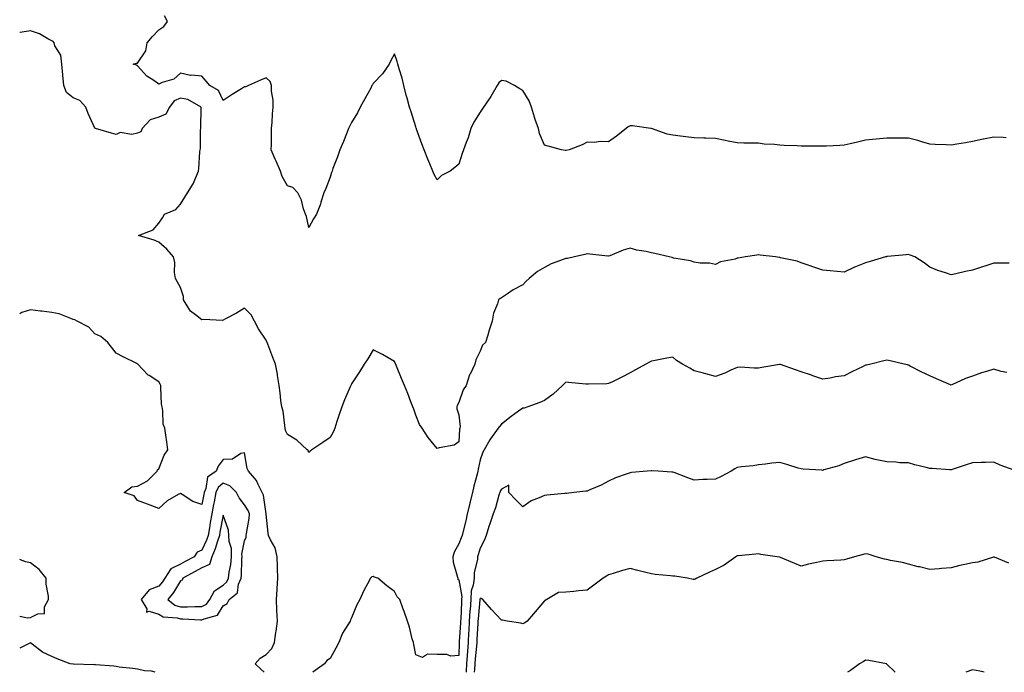
# Model space of a CAD drawing. Units: inches. Extents: x 894563 to 897203, y 7276778 to 7279418.
# Drawn here: x 894563 to 895023, y 7276778 to 7277083 of the extents above; entities that cross this region are included whole.
import ezdxf

# ---------------------------------------------------------------- set-up
doc = ezdxf.new("R2010")
doc.units = ezdxf.units.IN
doc.header["$MEASUREMENT"] = 0
doc.layers.add('Contour_89457276', color=7, linetype='Continuous', true_color=0x3a50f2)

msp = doc.modelspace()

# ---------------------------------------------------------------- linework, layer by layer
at = {"layer": 'Contour_89457276'}
for points in [[(895023.71, 7277027.57, 3310), (895022.31, 7277027.66, 3310), (895018.05, 7277027.82, 3310), (895013.08, 7277026.89, 3310), (895013.01, 7277026.87, 3310), (895008.05, 7277025.84, 3310), (895004.67, 7277025.3, 3310), (895000.71, 7277024.59, 3310), (894998.05, 7277024.16, 3310), (894995.74, 7277024.23, 3310), (894990.58, 7277024.45, 3310), (894988.05, 7277024.54, 3310), (894984.32, 7277025.64, 3310), (894982.41, 7277026.28, 3310), (894978.05, 7277027.46, 3310), (894973.57, 7277027.45, 3310), (894972.57, 7277027.4, 3310), (894968.05, 7277027.37, 3310), (894963.05, 7277026.92, 3310), (894958.05, 7277026.48, 3310), (894954.38, 7277025.59, 3310), (894950.93, 7277024.8, 3310), (894948.05, 7277024.11, 3310), (894945.98, 7277023.99, 3310), (894939.82, 7277023.69, 3310), (894938.05, 7277023.59, 3310), (894936.36, 7277023.61, 3310), (894929.8, 7277023.67, 3310), (894928.05, 7277023.7, 3310), (894926.16, 7277023.8, 3310), (894920.09, 7277023.96, 3310), (894918.05, 7277024.1, 3310), (894915.6, 7277024.37, 3310), (894910.77, 7277024.64, 3310), (894908.05, 7277025, 3310), (894904.88, 7277025.09, 3310), (894901.18, 7277025.05, 3310), (894898.05, 7277025.17, 3310), (894893.97, 7277026, 3310), (894892.46, 7277026.32, 3310), (894888.05, 7277027.24, 3310), (894883.53, 7277027.41, 3310), (894882.56, 7277027.41, 3310), (894878.05, 7277027.57, 3310), (894874.11, 7277027.98, 3310), (894871.6, 7277028.38, 3310), (894868.05, 7277028.78, 3310), (894865.45, 7277029.32, 3310), (894858.11, 7277031.86, 3310), (894858.05, 7277031.87, 3310), (894858.02, 7277031.88, 3310), (894857.82, 7277031.92, 3310), (894849.22, 7277033.09, 3310), (894848.05, 7277033.13, 3310), (894847.26, 7277032.71, 3310), (894846.21, 7277031.92, 3310), (894841.67, 7277028.31, 3310), (894838.05, 7277025.73, 3310), (894834.15, 7277025.83, 3310), (894831.48, 7277025.35, 3310), (894828.05, 7277025.47, 3310), (894825.75, 7277024.22, 3310), (894819.58, 7277021.92, 3310), (894818.3, 7277021.68, 3310), (894818.05, 7277021.62, 3310), (894817.78, 7277021.65, 3310), (894816.08, 7277021.92, 3310), (894809.76, 7277023.63, 3310), (894808.05, 7277024.17, 3310), (894805.76, 7277029.63, 3310), (894805.27, 7277031.92, 3310), (894803.81, 7277036.17, 3310), (894803.37, 7277037.24, 3310), (894802, 7277041.92, 3310), (894801.01, 7277044.88, 3310), (894798.05, 7277049.68, 3310), (894796.55, 7277050.42, 3310), (894794.14, 7277051.92, 3310), (894790.2, 7277054.08, 3310), (894788.05, 7277054.33, 3310), (894786.78, 7277053.19, 3310), (894785.96, 7277051.92, 3310), (894783.04, 7277046.93, 3310), (894782.99, 7277046.86, 3310), (894779.59, 7277041.92, 3310), (894779, 7277040.96, 3310), (894778.05, 7277039.58, 3310), (894775.12, 7277034.85, 3310), (894773.75, 7277031.92, 3310), (894772.46, 7277027.51, 3310), (894771.57, 7277025.44, 3310), (894770.29, 7277021.92, 3310), (894769.66, 7277020.31, 3310), (894768.05, 7277015.21, 3310), (894766.26, 7277013.72, 3310), (894764.08, 7277011.92, 3310), (894760, 7277009.98, 3310), (894758.05, 7277008, 3310), (894756.62, 7277010.49, 3310), (894755.94, 7277011.92, 3310), (894754.51, 7277015.46, 3310), (894753.64, 7277017.52, 3310), (894751.96, 7277021.92, 3310), (894750.89, 7277024.76, 3310), (894748.39, 7277031.58, 3310), (894748.26, 7277031.92, 3310), (894748.21, 7277032.08, 3310), (894748.05, 7277032.62, 3310), (894745.79, 7277039.66, 3310), (894745.02, 7277041.92, 3310), (894743.94, 7277046.03, 3310), (894743.58, 7277047.46, 3310), (894742.38, 7277051.92, 3310), (894741.59, 7277055.46, 3310), (894740.22, 7277059.74, 3310), (894739.66, 7277061.92, 3310), (894739.34, 7277063.21, 3310), (894738.05, 7277066.76, 3310), (894736.34, 7277063.63, 3310), (894735.5, 7277061.92, 3310), (894732.47, 7277057.5, 3310), (894728.05, 7277052.96, 3310), (894727.71, 7277052.26, 3310), (894727.54, 7277051.92, 3310), (894726.95, 7277050.82, 3310), (894724.27, 7277045.7, 3310), (894722.07, 7277041.92, 3310), (894720.71, 7277039.26, 3310), (894718.05, 7277034.74, 3310), (894717.09, 7277032.88, 3310), (894716.58, 7277031.92, 3310), (894715.58, 7277029.46, 3310), (894714.16, 7277025.81, 3310), (894712.48, 7277021.92, 3310), (894711.36, 7277018.62, 3310), (894709.33, 7277013.2, 3310), (894708.87, 7277011.92, 3310), (894708.67, 7277011.3, 3310), (894708.05, 7277009.27, 3310), (894706.03, 7277003.93, 3310), (894705.11, 7277001.92, 3310), (894703.69, 7276997.55, 3310), (894703.42, 7276996.55, 3310), (894701.64, 7276991.92, 3310), (894700.2, 7276989.77, 3310), (894698.05, 7276985.76, 3310), (894696.88, 7276990.75, 3310), (894696.43, 7276991.92, 3310), (894695.55, 7276994.42, 3310), (894694.55, 7276998.41, 3310), (894692.89, 7277001.92, 3310), (894690.57, 7277004.44, 3310), (894688.05, 7277005.21, 3310), (894685.64, 7277009.51, 3310), (894684.79, 7277011.92, 3310), (894682.77, 7277016.64, 3310), (894682.34, 7277017.62, 3310), (894680.49, 7277021.92, 3310), (894680.59, 7277024.47, 3310), (894680.55, 7277029.42, 3310), (894680.66, 7277031.92, 3310), (894680.89, 7277034.76, 3310), (894681.12, 7277038.84, 3310), (894681.38, 7277041.92, 3310), (894681.32, 7277045.19, 3310), (894680.64, 7277049.33, 3310), (894680.58, 7277051.92, 3310), (894679.99, 7277053.85, 3310), (894678.05, 7277055.62, 3310), (894675.44, 7277054.53, 3310), (894669.83, 7277051.92, 3310), (894668.66, 7277051.31, 3310), (894668.05, 7277051.36, 3310), (894666.59, 7277050.46, 3310), (894662.16, 7277047.81, 3310), (894658.05, 7277044.96, 3310), (894655.8, 7277049.67, 3310), (894651.74, 7277051.92, 3310), (894650.08, 7277053.95, 3310), (894648.05, 7277056.4, 3310), (894643.18, 7277056.79, 3310), (894642.76, 7277056.63, 3310), (894638.05, 7277057.77, 3310), (894635.07, 7277054.9, 3310), (894629.48, 7277053.35, 3310), (894628.05, 7277052.68, 3310), (894625.65, 7277054.31, 3310), (894622.41, 7277056.28, 3310), (894618.05, 7277061.23, 3310), (894617.63, 7277061.5, 3310), (894616.04, 7277061.92, 3310), (894617.57, 7277062.4, 3310), (894618.05, 7277062.35, 3310), (894621.84, 7277068.13, 3310), (894622.52, 7277071.92, 3310), (894625.05, 7277074.92, 3310), (894628.05, 7277077.99, 3310), (894630.39, 7277079.58, 3310), (894632.04, 7277081.92, 3310), (894630.64, 7277084.51, 3310)], [(895025.14, 7276969.01, 3311), (895020.98, 7276968.99, 3311), (895018.05, 7276968.96, 3311), (895013.75, 7276967.62, 3311), (895012.67, 7276967.3, 3311), (895008.05, 7276965.78, 3311), (895004.8, 7276965.17, 3311), (895000.19, 7276964.06, 3311), (894998.05, 7276963.63, 3311), (894995.43, 7276964.55, 3311), (894991.76, 7276965.63, 3311), (894988.05, 7276967.17, 3311), (894985.38, 7276969.25, 3311), (894981.04, 7276971.92, 3311), (894978.97, 7276972.84, 3311), (894978.05, 7276973.07, 3311), (894976.97, 7276973, 3311), (894968.26, 7276972.13, 3311), (894968.05, 7276972.12, 3311), (894967.91, 7276972.07, 3311), (894967.4, 7276971.92, 3311), (894960.19, 7276969.78, 3311), (894958.05, 7276969.12, 3311), (894953.42, 7276967.29, 3311), (894952.86, 7276967.11, 3311), (894948.05, 7276964.82, 3311), (894944.83, 7276965.13, 3311), (894941.59, 7276965.46, 3311), (894938.05, 7276965.8, 3311), (894933.45, 7276967.32, 3311), (894932.18, 7276967.79, 3311), (894928.05, 7276969.24, 3311), (894926.13, 7276970, 3311), (894918.39, 7276971.58, 3311), (894918.05, 7276971.68, 3311), (894917.83, 7276971.7, 3311), (894915.95, 7276971.92, 3311), (894908.9, 7276972.77, 3311), (894908.05, 7276972.86, 3311), (894907.22, 7276972.75, 3311), (894902.01, 7276971.92, 3311), (894898.59, 7276971.38, 3311), (894898.05, 7276971.3, 3311), (894897.11, 7276970.98, 3311), (894890.33, 7276969.64, 3311), (894888.05, 7276968.46, 3311), (894885.11, 7276968.98, 3311), (894880.86, 7276969.11, 3311), (894878.05, 7276969.5, 3311), (894876.31, 7276970.18, 3311), (894868.56, 7276971.41, 3311), (894868.05, 7276971.56, 3311), (894867.74, 7276971.62, 3311), (894866.35, 7276971.92, 3311), (894859.65, 7276973.52, 3311), (894858.05, 7276973.81, 3311), (894855.55, 7276974.42, 3311), (894851.18, 7276975.05, 3311), (894848.05, 7276976.02, 3311), (894844.79, 7276975.18, 3311), (894838.58, 7276972.45, 3311), (894838.05, 7276972.26, 3311), (894837.67, 7276972.29, 3311), (894829.34, 7276973.21, 3311), (894828.05, 7276973.32, 3311), (894826.92, 7276973.04, 3311), (894822.13, 7276971.92, 3311), (894818.8, 7276971.17, 3311), (894818.05, 7276971.24, 3311), (894816.88, 7276970.75, 3311), (894811.28, 7276968.69, 3311), (894808.05, 7276967.05, 3311), (894804.85, 7276965.11, 3311), (894800.92, 7276961.92, 3311), (894799.42, 7276960.54, 3311), (894798.05, 7276958.88, 3311), (894793.41, 7276956.56, 3311), (894790.83, 7276954.69, 3311), (894788.05, 7276952.83, 3311), (894787.46, 7276952.52, 3311), (894786.69, 7276951.92, 3311), (894786.17, 7276950.04, 3311), (894784.3, 7276945.67, 3311), (894783.65, 7276941.92, 3311), (894782.23, 7276937.73, 3311), (894781.61, 7276935.47, 3311), (894780.51, 7276931.92, 3311), (894779.2, 7276930.77, 3311), (894778.05, 7276927.94, 3311), (894776.11, 7276923.85, 3311), (894775.62, 7276921.92, 3311), (894773.37, 7276917.24, 3311), (894773.14, 7276916.83, 3311), (894771.53, 7276911.92, 3311), (894770.12, 7276909.85, 3311), (894768.05, 7276904.02, 3311), (894767.38, 7276902.59, 3311), (894767.22, 7276901.92, 3311), (894767.1, 7276900.96, 3311), (894768.05, 7276898.27, 3311), (894768.7, 7276892.57, 3311), (894768.59, 7276891.92, 3311), (894768.49, 7276891.48, 3311), (894768.05, 7276885.67, 3311), (894765.9, 7276884.07, 3311), (894758.92, 7276882.79, 3311), (894758.05, 7276882.46, 3311), (894753.75, 7276887.62, 3311), (894750.96, 7276891.92, 3311), (894749.81, 7276893.68, 3311), (894748.05, 7276898.01, 3311), (894747.05, 7276900.92, 3311), (894746.62, 7276901.92, 3311), (894745.72, 7276904.25, 3311), (894744.27, 7276908.14, 3311), (894742.76, 7276911.92, 3311), (894741.36, 7276915.23, 3311), (894739.01, 7276920.96, 3311), (894738.61, 7276921.92, 3311), (894738.44, 7276922.31, 3311), (894738.05, 7276923.15, 3311), (894735.17, 7276924.79, 3311), (894732.51, 7276926.38, 3311), (894728.05, 7276928.59, 3311), (894725.57, 7276924.4, 3311), (894723.95, 7276921.92, 3311), (894721.7, 7276918.27, 3311), (894718.05, 7276912.69, 3311), (894717.8, 7276912.17, 3311), (894717.67, 7276911.92, 3311), (894717.39, 7276911.27, 3311), (894714.77, 7276905.2, 3311), (894713.39, 7276901.92, 3311), (894712.04, 7276897.94, 3311), (894711.17, 7276895.05, 3311), (894710.18, 7276891.92, 3311), (894709.53, 7276890.44, 3311), (894708.05, 7276887.57, 3311), (894704.62, 7276885.35, 3311), (894699.4, 7276881.92, 3311), (894698.64, 7276881.33, 3311), (894698.05, 7276880.57, 3311), (894697.66, 7276881.53, 3311), (894697.29, 7276881.92, 3311), (894692.49, 7276886.36, 3311), (894688.05, 7276888.96, 3311), (894687.08, 7276890.95, 3311), (894687.02, 7276891.92, 3311), (894686.76, 7276893.21, 3311), (894685.99, 7276899.86, 3311), (894685.46, 7276901.92, 3311), (894685.04, 7276904.93, 3311), (894684.7, 7276908.56, 3311), (894684.18, 7276911.92, 3311), (894683.42, 7276916.55, 3311), (894683.35, 7276917.22, 3311), (894682.43, 7276921.92, 3311), (894681.18, 7276925.05, 3311), (894678.83, 7276931.15, 3311), (894678.52, 7276931.92, 3311), (894678.4, 7276932.27, 3311), (894678.05, 7276933.12, 3311), (894674.55, 7276938.42, 3311), (894672.66, 7276941.92, 3311), (894671.11, 7276944.99, 3311), (894668.05, 7276947.95, 3311), (894664.29, 7276945.69, 3311), (894659.12, 7276942.98, 3311), (894658.05, 7276942.41, 3311), (894657.76, 7276942.2, 3311), (894648.87, 7276942.74, 3311), (894648.05, 7276942.52, 3311), (894645.09, 7276944.88, 3311), (894642.7, 7276946.57, 3311), (894642.06, 7276947.91, 3311), (894639.56, 7276951.92, 3311), (894639.56, 7276953.42, 3311), (894638.05, 7276957.74, 3311), (894636.54, 7276960.42, 3311), (894635.81, 7276961.92, 3311), (894635.36, 7276964.61, 3311), (894635.45, 7276969.32, 3311), (894634.78, 7276971.92, 3311), (894631.77, 7276975.64, 3311), (894628.05, 7276978.85, 3311), (894625.87, 7276979.74, 3311), (894618.42, 7276981.92, 3311), (894625.4, 7276984.57, 3311), (894628.05, 7276987.67, 3311), (894629.75, 7276990.21, 3311), (894630.57, 7276991.92, 3311), (894635.85, 7276994.12, 3311), (894638.05, 7276996.52, 3311), (894640.06, 7276999.91, 3311), (894641.38, 7277001.92, 3311), (894643.96, 7277006.01, 3311), (894645.21, 7277009.09, 3311), (894646.58, 7277011.92, 3311), (894646.73, 7277013.24, 3311), (894647.21, 7277021.08, 3311), (894647.3, 7277021.92, 3311), (894647.41, 7277022.56, 3311), (894647.5, 7277031.37, 3311), (894647.57, 7277031.92, 3311), (894647.59, 7277032.38, 3311), (894647.74, 7277041.62, 3311), (894647.76, 7277041.92, 3311), (894641.55, 7277045.43, 3311), (894638.05, 7277046.11, 3311), (894635.1, 7277044.87, 3311), (894632.93, 7277041.92, 3311), (894631.29, 7277038.68, 3311), (894628.05, 7277037.27, 3311), (894623.94, 7277036.03, 3311), (894620.16, 7277031.92, 3311), (894619.57, 7277030.4, 3311), (894618.05, 7277029.72, 3311), (894615.32, 7277029.19, 3311), (894609.91, 7277030.06, 3311), (894608.05, 7277029.11, 3311), (894605.86, 7277029.73, 3311), (894598.48, 7277031.92, 3311), (894598.15, 7277032.02, 3311), (894598.05, 7277032.05, 3311), (894595.01, 7277038.87, 3311), (894593.83, 7277041.92, 3311), (894591.14, 7277045.01, 3311), (894588.05, 7277046.3, 3311), (894584.89, 7277048.76, 3311), (894583.68, 7277051.92, 3311), (894583.17, 7277056.8, 3311), (894583.13, 7277057, 3311), (894582.69, 7277061.92, 3311), (894582.28, 7277066.16, 3311), (894579.46, 7277070.5, 3311), (894579.05, 7277071.92, 3311), (894578.7, 7277072.57, 3311), (894578.05, 7277072.9, 3311), (894576.17, 7277073.8, 3311), (894572.22, 7277076.09, 3311), (894568.05, 7277077.46, 3311), (894563.26, 7277076.71, 3311), (894563, 7277076.68, 3311)], [(894677.13, 7276778, 3312), (894675.67, 7276779.54, 3312), (894673.03, 7276781.92, 3312), (894675.31, 7276784.66, 3312), (894678.05, 7276786.35, 3312), (894680.84, 7276789.13, 3312), (894682.01, 7276791.92, 3312), (894682.64, 7276796.51, 3312), (894682.74, 7276797.22, 3312), (894683.38, 7276801.92, 3312), (894683.12, 7276806.85, 3312), (894683.09, 7276806.97, 3312), (894682.89, 7276811.92, 3312), (894683.32, 7276816.66, 3312), (894683.25, 7276817.13, 3312), (894683.54, 7276821.92, 3312), (894683.4, 7276826.57, 3312), (894683.37, 7276827.24, 3312), (894683.24, 7276831.92, 3312), (894682.3, 7276836.18, 3312), (894680.11, 7276839.86, 3312), (894679.25, 7276841.92, 3312), (894679.1, 7276842.97, 3312), (894678.05, 7276851.86, 3312), (894678.05, 7276851.92, 3312), (894676.84, 7276860.71, 3312), (894676.18, 7276861.92, 3312), (894674.33, 7276865.64, 3312), (894673.65, 7276867.52, 3312), (894669.86, 7276871.92, 3312), (894669.3, 7276873.17, 3312), (894668.05, 7276880.45, 3312), (894666.22, 7276880.09, 3312), (894662.39, 7276877.58, 3312), (894658.05, 7276877.36, 3312), (894655.69, 7276874.28, 3312), (894654.76, 7276871.92, 3312), (894650.78, 7276869.19, 3312), (894649.96, 7276863.83, 3312), (894649.11, 7276861.92, 3312), (894648.94, 7276861.03, 3312), (894648.05, 7276856.29, 3312), (894643.85, 7276857.72, 3312), (894638.88, 7276861.09, 3312), (894638.05, 7276861.56, 3312), (894637.08, 7276860.95, 3312), (894631.93, 7276858.03, 3312), (894628.05, 7276854.5, 3312), (894623.92, 7276856.04, 3312), (894622.67, 7276856.54, 3312), (894618.05, 7276858.19, 3312), (894616.46, 7276860.33, 3312), (894611.84, 7276861.92, 3312), (894615.37, 7276864.6, 3312), (894618.05, 7276864.97, 3312), (894622.63, 7276867.34, 3312), (894627.16, 7276871.92, 3312), (894627.37, 7276872.59, 3312), (894628.05, 7276873.08, 3312), (894630.53, 7276879.44, 3312), (894632.18, 7276881.92, 3312), (894631.78, 7276885.65, 3312), (894631.2, 7276888.77, 3312), (894630.81, 7276891.92, 3312), (894630.04, 7276893.91, 3312), (894629.88, 7276900.08, 3312), (894629.47, 7276901.92, 3312), (894629.3, 7276903.17, 3312), (894628.98, 7276910.98, 3312), (894628.88, 7276911.92, 3312), (894628.62, 7276912.49, 3312), (894628.05, 7276913.6, 3312), (894623.43, 7276916.54, 3312), (894622.94, 7276916.8, 3312), (894620.43, 7276919.54, 3312), (894618.2, 7276921.92, 3312), (894618.05, 7276922.09, 3312), (894617.73, 7276922.24, 3312), (894611.38, 7276925.25, 3312), (894608.05, 7276926.99, 3312), (894605.9, 7276929.77, 3312), (894604.22, 7276931.92, 3312), (894600.86, 7276934.72, 3312), (894598.05, 7276936.03, 3312), (894595.29, 7276939.17, 3312), (894589.8, 7276941.92, 3312), (894588.74, 7276942.61, 3312), (894588.05, 7276942.8, 3312), (894586.83, 7276943.14, 3312), (894581.48, 7276945.35, 3312), (894578.05, 7276946.02, 3312), (894573.41, 7276946.57, 3312), (894572.69, 7276946.56, 3312), (894568.05, 7276947.28, 3312), (894563.98, 7276945.99, 3312), (894563, 7276945.39, 3312)], [(895024.04, 7276917.91, 3312), (895021.46, 7276918.51, 3312), (895018.05, 7276919.5, 3312), (895014.55, 7276918.41, 3312), (895012.18, 7276917.79, 3312), (895008.05, 7276916.35, 3312), (895004.76, 7276915.21, 3312), (894998.32, 7276912.19, 3312), (894998.05, 7276912.08, 3312), (894997.77, 7276912.2, 3312), (894991.21, 7276915.08, 3312), (894988.05, 7276916.47, 3312), (894984.3, 7276918.17, 3312), (894978.97, 7276920.99, 3312), (894978.05, 7276921.46, 3312), (894977.67, 7276921.54, 3312), (894976.17, 7276921.92, 3312), (894969.49, 7276923.36, 3312), (894968.05, 7276923.72, 3312), (894966.59, 7276923.38, 3312), (894960.51, 7276921.92, 3312), (894958.54, 7276921.43, 3312), (894958.05, 7276921.38, 3312), (894956.99, 7276920.86, 3312), (894951.73, 7276918.24, 3312), (894948.05, 7276916.45, 3312), (894944.04, 7276915.93, 3312), (894941.52, 7276915.4, 3312), (894938.05, 7276914.87, 3312), (894933.52, 7276916.45, 3312), (894932.84, 7276916.71, 3312), (894928.05, 7276918.23, 3312), (894925.29, 7276919.17, 3312), (894918.31, 7276921.67, 3312), (894918.05, 7276921.75, 3312), (894917.85, 7276921.71, 3312), (894909.65, 7276920.32, 3312), (894908.05, 7276920.02, 3312), (894906.07, 7276919.94, 3312), (894899.56, 7276920.41, 3312), (894898.05, 7276920.34, 3312), (894895.2, 7276919.07, 3312), (894892.35, 7276917.62, 3312), (894888.05, 7276916.13, 3312), (894883.48, 7276917.35, 3312), (894882.36, 7276917.61, 3312), (894878.05, 7276918.72, 3312), (894876.07, 7276919.94, 3312), (894872.61, 7276921.92, 3312), (894869.79, 7276923.66, 3312), (894868.05, 7276925.14, 3312), (894865.26, 7276924.71, 3312), (894859.74, 7276923.61, 3312), (894858.05, 7276923.34, 3312), (894857.12, 7276922.85, 3312), (894855.52, 7276921.92, 3312), (894850.66, 7276919.3, 3312), (894848.05, 7276917.79, 3312), (894844.18, 7276915.8, 3312), (894839.8, 7276913.67, 3312), (894838.05, 7276912.81, 3312), (894837.24, 7276912.73, 3312), (894828.71, 7276912.58, 3312), (894828.05, 7276912.53, 3312), (894827.36, 7276912.6, 3312), (894819.39, 7276913.26, 3312), (894818.05, 7276913.41, 3312), (894817.3, 7276912.67, 3312), (894816.52, 7276911.92, 3312), (894812.1, 7276907.87, 3312), (894808.05, 7276904.98, 3312), (894805.96, 7276904.01, 3312), (894800.34, 7276901.92, 3312), (894798.61, 7276901.36, 3312), (894798.05, 7276901.34, 3312), (894796.03, 7276899.9, 3312), (894792.53, 7276897.45, 3312), (894788.05, 7276893.91, 3312), (894787.17, 7276892.8, 3312), (894786.53, 7276891.92, 3312), (894782.94, 7276887.04, 3312), (894782.64, 7276886.51, 3312), (894779.88, 7276881.92, 3312), (894779.26, 7276880.72, 3312), (894778.05, 7276877.28, 3312), (894777.14, 7276872.83, 3312), (894777.02, 7276871.92, 3312), (894776.69, 7276870.56, 3312), (894775.08, 7276864.89, 3312), (894774.45, 7276861.92, 3312), (894773.29, 7276857.16, 3312), (894773.2, 7276856.77, 3312), (894772, 7276851.92, 3312), (894771.32, 7276848.65, 3312), (894770.06, 7276843.92, 3312), (894769.6, 7276841.92, 3312), (894769.22, 7276840.75, 3312), (894768.05, 7276838.03, 3312), (894765.94, 7276834.03, 3312), (894765.35, 7276831.92, 3312), (894765.49, 7276829.35, 3312), (894767.52, 7276822.45, 3312), (894767.56, 7276821.92, 3312), (894767.62, 7276821.49, 3312), (894768.05, 7276821.11, 3312), (894769.47, 7276813.35, 3312), (894769.38, 7276811.92, 3312), (894769.3, 7276810.68, 3312), (894768.97, 7276802.84, 3312), (894768.91, 7276801.92, 3312), (894768.87, 7276801.11, 3312), (894768.32, 7276792.19, 3312), (894768.3, 7276791.92, 3312), (894768.29, 7276791.69, 3312), (894768.05, 7276785.81, 3312), (894764.43, 7276785.53, 3312), (894762.5, 7276786.37, 3312), (894758.05, 7276786.25, 3312), (894753.46, 7276786.51, 3312), (894751.06, 7276784.93, 3312), (894748.05, 7276786.17, 3312), (894747.14, 7276791.01, 3312), (894746.87, 7276791.92, 3312), (894746.37, 7276793.61, 3312), (894745.14, 7276799.01, 3312), (894744.06, 7276801.92, 3312), (894742.55, 7276806.42, 3312), (894741.97, 7276808, 3312), (894740.58, 7276811.92, 3312), (894739.32, 7276813.2, 3312), (894738.05, 7276815.68, 3312), (894734.55, 7276818.42, 3312), (894730.32, 7276821.92, 3312), (894728.62, 7276822.49, 3312), (894728.05, 7276822.74, 3312), (894727.46, 7276822.51, 3312), (894726.84, 7276821.92, 3312), (894725.52, 7276819.38, 3312), (894723.73, 7276816.24, 3312), (894721.87, 7276811.92, 3312), (894720.51, 7276809.46, 3312), (894718.05, 7276803.37, 3312), (894717.52, 7276802.46, 3312), (894717.29, 7276801.92, 3312), (894716.31, 7276800.18, 3312), (894713.77, 7276796.21, 3312), (894712.06, 7276791.92, 3312), (894710.72, 7276789.25, 3312), (894708.05, 7276784.48, 3312), (894706.41, 7276783.56, 3312), (894705.44, 7276781.92, 3312), (894701.08, 7276778.89, 3312), (894699.85, 7276778, 3312)], [(895027.55, 7276872.42, 3313), (895020.92, 7276874.79, 3313), (895018.05, 7276876.08, 3313), (895014.03, 7276875.93, 3313), (895012.1, 7276875.96, 3313), (895008.05, 7276875.84, 3313), (895005.13, 7276874.84, 3313), (894998.94, 7276872.81, 3313), (894998.05, 7276872.51, 3313), (894997.44, 7276872.53, 3313), (894989.22, 7276873.09, 3313), (894988.05, 7276873.12, 3313), (894986.4, 7276873.57, 3313), (894981.01, 7276874.88, 3313), (894978.05, 7276875.74, 3313), (894974.1, 7276875.87, 3313), (894972.2, 7276876.07, 3313), (894968.05, 7276876.2, 3313), (894963.28, 7276877.15, 3313), (894962.54, 7276877.43, 3313), (894958.05, 7276878.63, 3313), (894953.34, 7276877.2, 3313), (894952.89, 7276877.09, 3313), (894948.05, 7276875.46, 3313), (894945.61, 7276874.36, 3313), (894938.61, 7276872.48, 3313), (894938.05, 7276872.28, 3313), (894937.65, 7276872.32, 3313), (894928.99, 7276872.86, 3313), (894928.05, 7276872.95, 3313), (894926.59, 7276873.38, 3313), (894921.23, 7276875.1, 3313), (894918.05, 7276875.98, 3313), (894914.28, 7276875.69, 3313), (894911.26, 7276875.13, 3313), (894908.05, 7276874.83, 3313), (894905.52, 7276874.45, 3313), (894900.08, 7276873.95, 3313), (894898.05, 7276873.69, 3313), (894896.98, 7276872.99, 3313), (894895.35, 7276871.92, 3313), (894890.56, 7276869.4, 3313), (894888.05, 7276868.23, 3313), (894884.11, 7276867.98, 3313), (894881.99, 7276867.98, 3313), (894878.05, 7276867.71, 3313), (894875.01, 7276868.87, 3313), (894868.75, 7276871.23, 3313), (894868.05, 7276871.48, 3313), (894867.64, 7276871.51, 3313), (894861.17, 7276871.92, 3313), (894858.23, 7276872.1, 3313), (894858.05, 7276872.1, 3313), (894857.89, 7276872.09, 3313), (894856.01, 7276871.92, 3313), (894848.76, 7276871.22, 3313), (894848.05, 7276871.13, 3313), (894846.74, 7276870.61, 3313), (894841.25, 7276868.73, 3313), (894838.05, 7276867.18, 3313), (894834.6, 7276865.37, 3313), (894829.3, 7276863.18, 3313), (894828.05, 7276862.6, 3313), (894827.37, 7276862.59, 3313), (894821.79, 7276861.92, 3313), (894818.41, 7276861.56, 3313), (894818.05, 7276861.57, 3313), (894817.66, 7276861.53, 3313), (894809.24, 7276860.73, 3313), (894808.05, 7276860.62, 3313), (894805.56, 7276859.43, 3313), (894801.89, 7276858.08, 3313), (894798.05, 7276855.25, 3313), (894794.67, 7276858.54, 3313), (894791.43, 7276861.92, 3313), (894791.46, 7276865.33, 3313), (894788.05, 7276863.57, 3313), (894787.47, 7276862.5, 3313), (894787.18, 7276861.92, 3313), (894786.77, 7276860.64, 3313), (894785.23, 7276854.74, 3313), (894784.13, 7276851.92, 3313), (894782.61, 7276847.36, 3313), (894782.18, 7276846.05, 3313), (894780.81, 7276841.92, 3313), (894780.06, 7276839.91, 3313), (894778.05, 7276835.97, 3313), (894777.19, 7276832.78, 3313), (894776.87, 7276831.92, 3313), (894776.82, 7276830.69, 3313), (894775.3, 7276824.67, 3313), (894775.23, 7276821.92, 3313), (894774.86, 7276818.74, 3313), (894773.92, 7276816.05, 3313), (894773.65, 7276811.92, 3313), (894773.32, 7276807.19, 3313), (894773.27, 7276806.7, 3313), (894772.96, 7276801.92, 3313), (894772.7, 7276797.27, 3313), (894772.65, 7276796.52, 3313), (894772.39, 7276791.92, 3313), (894772.09, 7276787.89, 3313), (894772.01, 7276785.88, 3313), (894771.72, 7276781.92, 3313), (894771.5, 7276778.47, 3313), (894771.47, 7276778, 3313)], [(895025.05, 7276828.91, 3314), (895018.26, 7276831.71, 3314), (895018.05, 7276831.76, 3314), (895017.86, 7276831.72, 3314), (895010.48, 7276829.49, 3314), (895008.05, 7276829.15, 3314), (895004.43, 7276828.3, 3314), (895002.11, 7276827.86, 3314), (894998.05, 7276826.81, 3314), (894993.55, 7276826.42, 3314), (894992.49, 7276826.35, 3314), (894988.05, 7276825.99, 3314), (894983.3, 7276827.17, 3314), (894982.64, 7276827.32, 3314), (894978.05, 7276828.45, 3314), (894975.37, 7276829.23, 3314), (894969.73, 7276830.24, 3314), (894968.05, 7276830.65, 3314), (894966.98, 7276830.85, 3314), (894963.03, 7276831.92, 3314), (894959.28, 7276833.14, 3314), (894958.05, 7276833.38, 3314), (894956.97, 7276832.99, 3314), (894952.92, 7276831.92, 3314), (894949.14, 7276830.83, 3314), (894948.05, 7276830.5, 3314), (894946.52, 7276830.39, 3314), (894939.98, 7276829.99, 3314), (894938.05, 7276829.85, 3314), (894935.36, 7276829.23, 3314), (894931.45, 7276828.52, 3314), (894928.05, 7276827.63, 3314), (894924.97, 7276828.84, 3314), (894918.34, 7276831.64, 3314), (894918.05, 7276831.75, 3314), (894917.89, 7276831.75, 3314), (894916.82, 7276831.92, 3314), (894909.09, 7276832.96, 3314), (894908.05, 7276833.31, 3314), (894906.83, 7276833.14, 3314), (894898.55, 7276832.42, 3314), (894898.05, 7276832.36, 3314), (894897.8, 7276832.17, 3314), (894897.46, 7276831.92, 3314), (894892, 7276827.96, 3314), (894888.05, 7276826.01, 3314), (894885.19, 7276824.78, 3314), (894879.25, 7276821.92, 3314), (894878.47, 7276821.5, 3314), (894878.05, 7276821.34, 3314), (894877.52, 7276821.38, 3314), (894874.83, 7276821.92, 3314), (894868.97, 7276822.84, 3314), (894868.05, 7276822.84, 3314), (894866.98, 7276822.99, 3314), (894859.77, 7276823.64, 3314), (894858.05, 7276823.91, 3314), (894855.38, 7276824.59, 3314), (894851.63, 7276825.5, 3314), (894848.05, 7276826.42, 3314), (894844.49, 7276825.48, 3314), (894840.21, 7276824.08, 3314), (894838.05, 7276823.44, 3314), (894837.11, 7276822.87, 3314), (894835.55, 7276821.92, 3314), (894831.22, 7276818.76, 3314), (894828.05, 7276816.28, 3314), (894823.93, 7276816.04, 3314), (894821.82, 7276815.69, 3314), (894818.05, 7276815.43, 3314), (894814.71, 7276815.26, 3314), (894809.24, 7276811.92, 3314), (894808.41, 7276811.57, 3314), (894808.05, 7276811.39, 3314), (894803.72, 7276806.25, 3314), (894800.06, 7276801.92, 3314), (894798.9, 7276801.07, 3314), (894798.05, 7276800.67, 3314), (894797.03, 7276800.9, 3314), (894790.65, 7276801.92, 3314), (894788.52, 7276802.39, 3314), (894788.05, 7276802.36, 3314), (894783.42, 7276807.29, 3314), (894779.32, 7276811.92, 3314), (894778.59, 7276812.46, 3314), (894778.05, 7276812.43, 3314), (894777.92, 7276812.05, 3314), (894777.91, 7276811.92, 3314), (894777.9, 7276811.77, 3314), (894777.08, 7276802.9, 3314), (894777.01, 7276801.92, 3314), (894776.95, 7276800.82, 3314), (894776.56, 7276793.41, 3314), (894776.47, 7276791.92, 3314), (894776.34, 7276790.21, 3314), (894775.72, 7276784.25, 3314), (894775.55, 7276781.92, 3314), (894775.37, 7276779.24, 3314), (894775.27, 7276778, 3314)], [(894568.05, 7276803.55, 3313), (894571.41, 7276805.29, 3313), (894574.52, 7276805.46, 3313), (894574.66, 7276808.53, 3313), (894576.39, 7276811.92, 3313), (894576.44, 7276813.53, 3313), (894575.32, 7276819.2, 3313), (894575.38, 7276821.92, 3313), (894572.13, 7276825.99, 3313), (894568.05, 7276829.07, 3313), (894565.73, 7276829.6, 3313), (894563, 7276830.67, 3313)], [(894563, 7276804.22, 3313), (894566.58, 7276803.38, 3313), (894568.05, 7276803.55, 3313)], [(894626.34, 7276778, 3313), (894624.63, 7276778.5, 3313), (894621.24, 7276778.73, 3313), (894618.05, 7276779.39, 3313), (894615.9, 7276779.77, 3313), (894609.5, 7276780.46, 3313), (894608.05, 7276780.7, 3313), (894606.94, 7276780.82, 3313), (894598.43, 7276781.55, 3313), (894598.05, 7276781.58, 3313), (894597.69, 7276781.56, 3313), (894588.16, 7276781.8, 3313), (894588.05, 7276781.79, 3313), (894587.94, 7276781.81, 3313), (894586.55, 7276781.92, 3313), (894580.47, 7276784.34, 3313), (894578.05, 7276785.31, 3313), (894573.6, 7276787.47, 3313), (894568.77, 7276791.21, 3313), (894568.05, 7276791.71, 3313), (894567.73, 7276791.6, 3313), (894563, 7276789.22, 3313)], [(894971.94, 7276778, 3315), (894968.05, 7276781.85, 3315), (894968, 7276781.87, 3315), (894967.78, 7276781.92, 3315), (894959.65, 7276783.52, 3315), (894958.05, 7276783.71, 3315), (894957.01, 7276782.96, 3315), (894955.29, 7276781.92, 3315), (894951.1, 7276778.87, 3315), (894949.67, 7276778, 3315)], [(895013.42, 7276778, 3315), (895011.43, 7276778.54, 3315), (895008.05, 7276779.18, 3315), (895004.93, 7276778, 3315)]]:
    msp.add_polyline3d(points, dxfattribs=at)
for points in [[(894658.05, 7276808.96, 3313), (894659.86, 7276810.11, 3313), (894660.76, 7276811.92, 3313), (894664.8, 7276815.17, 3313), (894665.25, 7276819.12, 3313), (894666.4, 7276821.92, 3313), (894666.59, 7276823.38, 3313), (894666.7, 7276830.56, 3313), (894666.84, 7276831.92, 3313), (894666.79, 7276833.18, 3313), (894668.05, 7276839.42, 3313), (894668.84, 7276841.13, 3313), (894668.85, 7276841.92, 3313), (894668.92, 7276842.79, 3313), (894670.13, 7276849.84, 3313), (894670.26, 7276851.92, 3313), (894669.73, 7276853.6, 3313), (894668.05, 7276856.16, 3313), (894665.52, 7276859.39, 3313), (894664.25, 7276861.92, 3313), (894661.19, 7276865.06, 3313), (894658.05, 7276866.28, 3313), (894655.66, 7276864.31, 3313), (894654.59, 7276861.92, 3313), (894653.78, 7276857.65, 3313), (894653.55, 7276856.42, 3313), (894652.7, 7276851.92, 3313), (894652.02, 7276847.96, 3313), (894651.66, 7276845.53, 3313), (894651.07, 7276841.92, 3313), (894650.29, 7276839.67, 3313), (894648.05, 7276835.06, 3313), (894645.93, 7276834.04, 3313), (894644.53, 7276831.92, 3313), (894640.3, 7276829.66, 3313), (894638.05, 7276828.43, 3313), (894633.62, 7276826.35, 3313), (894630.73, 7276821.92, 3313), (894629.69, 7276820.28, 3313), (894628.05, 7276818.24, 3313), (894623.44, 7276816.53, 3313), (894619.81, 7276811.92, 3313), (894622.34, 7276807.63, 3313), (894622.21, 7276806.08, 3313), (894623.4, 7276806.57, 3313), (894628.05, 7276805.11, 3313), (894629.98, 7276803.85, 3313), (894636.48, 7276803.49, 3313), (894638.05, 7276803.01, 3313), (894639.13, 7276803, 3313), (894647.5, 7276802.47, 3313), (894648.05, 7276802.47, 3313), (894649.16, 7276803.03, 3313), (894655.34, 7276804.63, 3313)], [(894648.05, 7276808.67, 3314), (894650.21, 7276809.76, 3314), (894651.87, 7276811.92, 3314), (894653.98, 7276815.99, 3314), (894658.05, 7276818.65, 3314), (894659.78, 7276820.19, 3314), (894660.49, 7276821.92, 3314), (894660.84, 7276824.71, 3314), (894661.62, 7276828.35, 3314), (894661.99, 7276831.92, 3314), (894661.86, 7276835.73, 3314), (894660.89, 7276839.08, 3314), (894660.72, 7276841.92, 3314), (894660.57, 7276844.44, 3314), (894658.05, 7276851.33, 3314), (894656.55, 7276843.42, 3314), (894656.3, 7276841.92, 3314), (894655.38, 7276839.24, 3314), (894654.37, 7276835.6, 3314), (894652.8, 7276831.92, 3314), (894651.62, 7276828.35, 3314), (894648.05, 7276826.74, 3314), (894644.91, 7276825.06, 3314), (894639.18, 7276821.92, 3314), (894638.89, 7276821.08, 3314), (894638.05, 7276820.64, 3314), (894634.78, 7276815.19, 3314), (894632.23, 7276811.92, 3314), (894635.51, 7276809.38, 3314), (894638.05, 7276808.6, 3314), (894641.41, 7276808.56, 3314), (894644.83, 7276808.71, 3314)]]:
    msp.add_polyline3d(points, close=True, dxfattribs=at)

doc.saveas('drawing.dxf')
